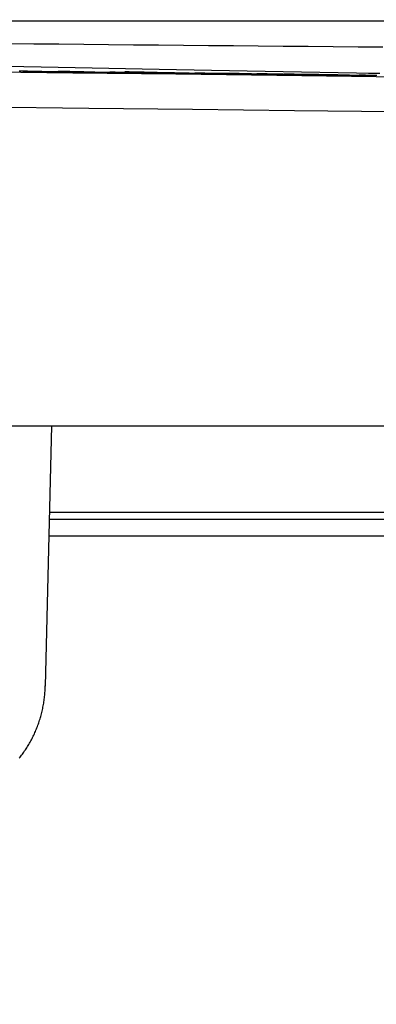
# Model space of a CAD drawing. Units: millimetres. Extents: x 82 to 778, y 68 to 1120.
# Drawn here: x 470 to 480, y 891 to 918 of the extents above; entities that cross this region are included whole.
import ezdxf

# ---------------------------------------------------------------- set-up
doc = ezdxf.new("R2010")
doc.units = ezdxf.units.MM
doc.header["$LTSCALE"] = 12
doc.layers.add('1', color=7, linetype='Continuous')
doc.styles.add('dims', font='swiss.ttf')
doc.dimstyles.get("Standard").update_dxf_attribs({"dimtxt": 10, "dimasz": 10, "dimexe": 6.666, "dimexo": 10, "dimgap": 5, "dimtad": 1, "dimdec": 4, "dimzin": 0, "dimdsep": 46, "dimtxsty": 'dims', "dimcen": 0.09, "dimadec": 0, "dimazin": 0, "dimtfac": 1, "dimtdec": 4, "dimtofl": 0, "dimtmove": 0, "dimatfit": 3, "dimfxl": 0, "dimtolj": 1, "dimtzin": 0, "dimarcsym": 0})

# ---------------------------------------------------------------- blocks, each defined once
blk = doc.blocks.new('*D4')
at = {"color": 0, "lineweight": -2}
for p, q in [((619.34, 856.652), (619.34, 894.677)), ((576.44, 846.652), (626.006, 846.652)), ((440.14, 839.991), (626.006, 839.991)), ((619.34, 829.991), (619.34, 819.991))]:
    blk.add_line(p, q, dxfattribs=at)
at = {"color": 0}
for points in [[(617.673, 856.652), (621.006, 856.652), (619.34, 846.652)], [(617.673, 829.991), (621.006, 829.991), (619.34, 839.991)]]:
    blk.add_solid(points, dxfattribs=at)
at = {"layer": 'Defpoints', "color": 0}
for p in [(566.44, 846.652), (619.34, 846.652), (430.14, 839.991)]:
    blk.add_point(p, dxfattribs=at)
at = {"color": 0, "insert": (609.201, 880.664), "char_height": 10, "attachment_point": 5, "rotation": 90, "style": 'dims'}
blk.add_mtext('\\A1;6.2', dxfattribs=at)
blk = doc.blocks.new('*D3')
at = {"color": 0, "lineweight": -2}
for p, q in [((313.191, 860.994), (313.191, 990.68)), ((547.089, 860.994), (547.089, 990.68)), ((323.191, 984.014), (537.089, 984.014))]:
    blk.add_line(p, q, dxfattribs=at)
at = {"color": 0}
for points in [[(323.191, 985.681), (323.191, 982.348), (313.191, 984.014)], [(537.089, 985.681), (537.089, 982.348), (547.089, 984.014)]]:
    blk.add_solid(points, dxfattribs=at)
at = {"layer": 'Defpoints', "color": 0}
for p in [(547.089, 984.014), (313.191, 850.994), (547.089, 850.994)]:
    blk.add_point(p, dxfattribs=at)
at = {"color": 0, "insert": (430.14, 994.153), "char_height": 10, "attachment_point": 5, "style": 'dims'}
blk.add_mtext('\\A1;233.9', dxfattribs=at)

msp = doc.modelspace()

# ---------------------------------------------------------------- linework, layer by layer
at = {"layer": '1', "color": 7, "linetype": 'Continuous'}
for p, q in [((471.86119, 916.78997), (471.86119, 916.78479)), ((473.65902, 916.77664), (473.65902, 916.77199)), ((477.52216, 916.7194), (477.52216, 916.71538)), ((478.48269, 916.69892), (478.48269, 916.69487)), ((478.7564, 916.69309), (478.7564, 916.68903)), ((346.5409, 907.17994), (495.73131, 907.17994)), ((471.21417, 907.17992), (471.04956, 900.12759)), ((471.16231, 904.84097), (481.98976, 904.84097)), ((471.1563, 904.65223), (486.00616, 904.65223)), ((471.1478, 904.19785), (487.08165, 904.19785))]:
    msp.add_line(p, q, dxfattribs=at)
for points in [[(469.8843, 918.16742), (470.69579, 918.16738), (471.50729, 918.16734), (472.31878, 918.1673), (473.13028, 918.16726), (473.94177, 918.16722), (474.75326, 918.16718), (475.56476, 918.16714), (476.37625, 918.16711), (477.18774, 918.16707), (477.99924, 918.16703), (478.81073, 918.167), (479.62222, 918.16696), (480.43371, 918.16693)], [(472.64601, 918.16732), (472.6467, 918.16733), (472.64739, 918.16734), (472.64808, 918.16735), (472.64877, 918.16736), (472.64947, 918.16737), (472.65016, 918.16738), (472.65085, 918.16739), (472.65154, 918.1674), (472.65224, 918.16741), (472.65293, 918.16742), (472.65362, 918.16743), (472.65431, 918.16744), (472.655, 918.16745), (472.6557, 918.16746), (472.65639, 918.16747), (472.65708, 918.16748), (472.65777, 918.16749), (472.65846, 918.1675), (472.65916, 918.16751), (472.65985, 918.16752), (472.66054, 918.16753), (472.66123, 918.16754), (472.66192, 918.16755), (472.66262, 918.16756), (472.66331, 918.16757), (472.664, 918.16758), (472.66469, 918.16759), (472.66538, 918.1676), (472.66607, 918.16762), (472.66677, 918.16763), (472.66746, 918.16764), (472.66815, 918.16765), (472.66884, 918.16766), (472.66953, 918.16767), (472.67022, 918.16768), (472.67092, 918.16769), (472.67161, 918.1677), (472.6723, 918.16771), (472.67299, 918.16772), (472.67368, 918.16773), (472.67437, 918.16774), (472.67507, 918.16775), (472.67576, 918.16776), (472.67645, 918.16777), (472.67714, 918.16778), (472.67783, 918.16779), (472.67852, 918.1678), (472.67921, 918.16781), (472.67991, 918.16782), (472.6806, 918.16783)], [(472.6806, 918.16783), (473.2514, 918.16779), (473.82221, 918.16776), (474.39302, 918.16773), (474.96383, 918.16769), (475.53463, 918.16766), (476.10544, 918.16763), (476.67625, 918.1676), (477.24706, 918.16757), (477.81786, 918.16754), (478.38867, 918.16751), (478.95948, 918.16747), (479.53029, 918.16744), (480.1011, 918.16742)], [(470.06284, 917.55114), (470.73947, 917.54485), (471.41613, 917.53856), (472.09283, 917.53227), (472.76956, 917.52599), (473.44633, 917.51971), (474.12313, 917.51343), (474.79997, 917.50715), (475.47684, 917.50088), (476.15374, 917.4946), (476.83068, 917.48833), (477.50764, 917.48206), (478.18465, 917.47579), (478.86168, 917.46952), (479.53874, 917.46325), (480.21584, 917.45698)], [(480.00486, 916.73824), (479.49811, 916.74759), (478.99599, 916.75689), (478.49785, 916.76615), (478.00287, 916.77539), (477.51023, 916.7846), (477.01968, 916.79379), (476.53168, 916.80295), (476.04679, 916.81207), (475.56546, 916.82114), (475.08779, 916.83017), (474.61373, 916.83916), (474.14363, 916.84809), (473.67936, 916.85693), (473.22301, 916.86564), (472.77223, 916.87426), (472.32055, 916.88292), (471.86421, 916.89169), (471.40233, 916.90059), (470.93485, 916.90962), (470.46235, 916.91878), (469.9859, 916.92803)], [(468.96167, 916.78821), (471.79853, 916.75697), (474.58884, 916.72546), (477.33248, 916.69362), (480.02922, 916.66142), (482.67871, 916.62882), (485.28045, 916.59577), (487.82934, 916.56228), (490.31275, 916.52847), (492.73007, 916.49431), (495.08126, 916.45974)], [(471.62845, 916.77732), (471.57289, 916.77813), (471.51787, 916.77894), (471.46341, 916.77977), (471.40953, 916.7806), (471.35625, 916.78145), (471.30401, 916.78229), (471.25362, 916.78313), (471.20504, 916.78396), (471.15826, 916.78478), (471.11381, 916.78559), (471.07162, 916.78638), (471.03194, 916.78715), (470.9943, 916.7879), (470.95832, 916.78863), (470.92375, 916.78935), (470.89036, 916.79005), (470.85798, 916.79074), (470.82651, 916.79143), (470.79582, 916.79211), (470.76584, 916.79277), (470.73652, 916.79344), (470.70781, 916.79409), (470.67944, 916.79474), (470.6511, 916.7954), (470.62274, 916.79605), (470.59439, 916.7967), (470.56603, 916.79735), (470.53768, 916.798), (470.50932, 916.79865), (470.48097, 916.79931), (470.45261, 916.79996), (470.42426, 916.80061), (470.39591, 916.80126), (470.36755, 916.80191), (470.3392, 916.80257)], [(470.34594, 916.80745), (470.35513, 916.80734), (470.36432, 916.80724), (470.37351, 916.80714)], [(470.37351, 916.80714), (470.4082, 916.80634), (470.44288, 916.80554), (470.47757, 916.80474), (470.51225, 916.80395), (470.54694, 916.80315), (470.58162, 916.80235), (470.61631, 916.80156), (470.65099, 916.80076), (470.68568, 916.79996), (470.72036, 916.79916), (470.75505, 916.79837), (470.78973, 916.79757), (470.82442, 916.79677), (470.85911, 916.79598), (470.89379, 916.79518), (470.92848, 916.79438), (470.96316, 916.79359), (470.99785, 916.79279), (471.03253, 916.79199), (471.06722, 916.7912), (471.1019, 916.7904), (471.13659, 916.7896), (471.17133, 916.78881), (471.20709, 916.788), (471.24446, 916.78717), (471.28372, 916.78632), (471.32529, 916.78545), (471.36974, 916.78454), (471.41779, 916.7836), (471.46963, 916.78262), (471.52642, 916.7816), (471.58837, 916.78056), (471.65533, 916.77951), (471.724, 916.7785), (471.79268, 916.77755), (471.85907, 916.77668), (471.92335, 916.77588), (471.98513, 916.77514), (472.04415, 916.77447), (472.09994, 916.77386), (472.15212, 916.77333), (472.19968, 916.7729), (472.24157, 916.77256), (472.27798, 916.77233), (472.30911, 916.77218), (472.33484, 916.77213), (472.35526, 916.77216), (472.37097, 916.77227), (472.38244, 916.77244), (472.39008, 916.77267)], [(471.4025, 916.79531), (471.41167, 916.79521), (471.42084, 916.7951), (471.43002, 916.79499), (471.43919, 916.79489), (471.44837, 916.79478), (471.45754, 916.79467), (471.46671, 916.79457), (471.47589, 916.79446), (471.48506, 916.79435), (471.49423, 916.79425), (471.50341, 916.79414), (471.51258, 916.79403), (471.52176, 916.79393), (471.53093, 916.79382), (471.5401, 916.79371), (471.54928, 916.79361), (471.55845, 916.7935), (471.56763, 916.79339), (471.5768, 916.79329), (471.58597, 916.79318), (471.59515, 916.79307), (471.60432, 916.79297), (471.61349, 916.79286), (471.62267, 916.79275), (471.63184, 916.79265), (471.64102, 916.79254), (471.65019, 916.79243), (471.65936, 916.79233), (471.66854, 916.79222), (471.67771, 916.79211), (471.68689, 916.79201), (471.69606, 916.7919), (471.70523, 916.79179), (471.71441, 916.79169), (471.72358, 916.79158), (471.73275, 916.79147), (471.74193, 916.79136), (471.7511, 916.79126), (471.76028, 916.79115), (471.76945, 916.79104), (471.77862, 916.79094), (471.7878, 916.79083), (471.79697, 916.79072), (471.80615, 916.79061), (471.81532, 916.79051), (471.82449, 916.7904), (471.83367, 916.79029), (471.84284, 916.79019), (471.85201, 916.79008), (471.86119, 916.78997)], [(472.39008, 916.77267), (472.37033, 916.77312), (472.35058, 916.77358), (472.33083, 916.77403), (472.31107, 916.77448), (472.29132, 916.77493), (472.27157, 916.77539), (472.25182, 916.77584), (472.23207, 916.77629), (472.21232, 916.77675), (472.19256, 916.7772), (472.17281, 916.77765), (472.15306, 916.7781), (472.13331, 916.77856), (472.11356, 916.77901), (472.09381, 916.77946), (472.07405, 916.77991), (472.0543, 916.78037), (472.03455, 916.78082), (472.0148, 916.78127), (471.99505, 916.78173), (471.9753, 916.78218), (471.95554, 916.78263), (471.93579, 916.78308), (471.91604, 916.78354), (471.89629, 916.78399), (471.87654, 916.78444), (471.85679, 916.78489), (471.83703, 916.78535), (471.81728, 916.7858), (471.79753, 916.78625), (471.77778, 916.78671), (471.75803, 916.78716), (471.73828, 916.78761), (471.71852, 916.78806), (471.69877, 916.78852), (471.67902, 916.78897), (471.65927, 916.78942), (471.63952, 916.78988), (471.61977, 916.79033), (471.60001, 916.79078), (471.58026, 916.79123), (471.56051, 916.79169), (471.54076, 916.79214), (471.52101, 916.79259), (471.50125, 916.79305), (471.4815, 916.7935), (471.46175, 916.79395), (471.442, 916.79441), (471.42225, 916.79486), (471.4025, 916.79531)], [(472.42014, 916.76816), (472.40945, 916.76824), (472.39854, 916.76832), (472.3874, 916.7684), (472.37604, 916.76849), (472.36444, 916.76858), (472.3526, 916.76868), (472.34052, 916.76878), (472.3282, 916.76888), (472.31562, 916.769), (472.3028, 916.76911), (472.28972, 916.76923), (472.27639, 916.76936), (472.26279, 916.76949), (472.24892, 916.76962), (472.23479, 916.76976), (472.22038, 916.76991), (472.20567, 916.77006), (472.1907, 916.77022), (472.17549, 916.77038), (472.16009, 916.77054), (472.14451, 916.77071), (472.12876, 916.77089), (472.11283, 916.77107), (472.09673, 916.77125), (472.08047, 916.77143), (472.06404, 916.77162), (472.04744, 916.77182), (472.03068, 916.77202), (472.01375, 916.77222), (471.99664, 916.77243), (471.97937, 916.77264), (471.96192, 916.77285), (471.94429, 916.77307), (471.92648, 916.77329), (471.90849, 916.77352), (471.89031, 916.77376), (471.87199, 916.77399), (471.8536, 916.77423), (471.83515, 916.77447), (471.81664, 916.77472), (471.79807, 916.77497), (471.77945, 916.77522), (471.76077, 916.77547), (471.74203, 916.77573), (471.72324, 916.77599), (471.70439, 916.77625), (471.68549, 916.77651), (471.66653, 916.77678), (471.64751, 916.77705), (471.62845, 916.77732)], [(471.86119, 916.78997), (471.88881, 916.78934), (471.91643, 916.78871), (471.94406, 916.78807), (471.97168, 916.78744), (471.9993, 916.78681), (472.02693, 916.78617), (472.05455, 916.78554), (472.08217, 916.78491), (472.1098, 916.78428), (472.13742, 916.78364), (472.16504, 916.78301), (472.19267, 916.78238), (472.22029, 916.78175), (472.24791, 916.78111), (472.27553, 916.78048), (472.30316, 916.77985), (472.33078, 916.77921), (472.3584, 916.77858), (472.38603, 916.77795), (472.41365, 916.77732), (472.44127, 916.77668), (472.4689, 916.77605), (472.49652, 916.77542), (472.52414, 916.77479), (472.55177, 916.77415), (472.57939, 916.77352), (472.60701, 916.77289), (472.63463, 916.77226), (472.66226, 916.77162), (472.68988, 916.77099), (472.7175, 916.77036), (472.74513, 916.76973), (472.77275, 916.7691), (472.80037, 916.76846), (472.828, 916.76783), (472.85562, 916.7672), (472.88324, 916.76657), (472.91087, 916.76593), (472.93849, 916.7653), (472.96611, 916.76467), (472.99374, 916.76404), (473.02136, 916.7634), (473.04898, 916.76277), (473.0766, 916.76214), (473.10423, 916.76151), (473.13185, 916.76088), (473.15947, 916.76024), (473.1871, 916.75961), (473.21472, 916.75898), (473.24234, 916.75835)], [(472.60798, 916.76768), (472.6059, 916.76766), (472.60376, 916.76765), (472.60155, 916.76763), (472.59928, 916.76762), (472.59694, 916.7676), (472.59453, 916.76759), (472.59206, 916.76758), (472.58952, 916.76757), (472.58692, 916.76756), (472.58424, 916.76755), (472.5815, 916.76754), (472.57869, 916.76754), (472.57581, 916.76753), (472.57286, 916.76753), (472.56984, 916.76753), (472.56675, 916.76752), (472.56359, 916.76752), (472.56036, 916.76752), (472.55707, 916.76753), (472.5537, 916.76753), (472.55026, 916.76753), (472.54675, 916.76754), (472.54317, 916.76754), (472.53952, 916.76755), (472.53579, 916.76756), (472.532, 916.76757), (472.52813, 916.76758), (472.5242, 916.76759), (472.52019, 916.76761), (472.51612, 916.76762), (472.51198, 916.76764), (472.50777, 916.76765), (472.50349, 916.76767), (472.49914, 916.76769), (472.49472, 916.76771), (472.49023, 916.76773), (472.48568, 916.76776), (472.48105, 916.76778), (472.47636, 916.76781), (472.47159, 916.76783), (472.46676, 916.76786), (472.46186, 916.76789), (472.45689, 916.76792), (472.45184, 916.76795), (472.44673, 916.76798), (472.44155, 916.76802), (472.4363, 916.76805), (472.43098, 916.76809), (472.4256, 916.76812), (472.42014, 916.76816)], [(472.78365, 916.76365), (472.78014, 916.76374), (472.77662, 916.76382), (472.77311, 916.7639), (472.7696, 916.76398), (472.76608, 916.76406), (472.76257, 916.76414), (472.75906, 916.76422), (472.75554, 916.7643), (472.75203, 916.76438), (472.74852, 916.76446), (472.745, 916.76454), (472.74149, 916.76462), (472.73798, 916.7647), (472.73446, 916.76478), (472.73095, 916.76486), (472.72744, 916.76494), (472.72392, 916.76502), (472.72041, 916.7651), (472.7169, 916.76518), (472.71338, 916.76526), (472.70987, 916.76534), (472.70636, 916.76543), (472.70284, 916.76551), (472.69933, 916.76559), (472.69582, 916.76567), (472.6923, 916.76575), (472.68879, 916.76583), (472.68528, 916.76591), (472.68176, 916.76599), (472.67825, 916.76607), (472.67474, 916.76615), (472.67122, 916.76623), (472.66771, 916.76631), (472.6642, 916.76639), (472.66068, 916.76647), (472.65717, 916.76655), (472.65365, 916.76663), (472.65014, 916.76671), (472.64663, 916.76679), (472.64311, 916.76687), (472.6396, 916.76695), (472.63609, 916.76704), (472.63257, 916.76712), (472.62906, 916.7672), (472.62555, 916.76728), (472.62203, 916.76736), (472.61852, 916.76744), (472.61501, 916.76752), (472.61149, 916.7676), (472.60798, 916.76768)], [(473.24234, 916.75835), (473.23317, 916.75845), (473.224, 916.75856), (473.21482, 916.75867), (473.20565, 916.75877), (473.19647, 916.75888), (473.1873, 916.75899), (473.17813, 916.75909), (473.16895, 916.7592), (473.15978, 916.75931), (473.1506, 916.75941), (473.14143, 916.75952), (473.13226, 916.75962), (473.12308, 916.75973), (473.11391, 916.75984), (473.10474, 916.75994), (473.09556, 916.76005), (473.08639, 916.76016), (473.07721, 916.76026), (473.06804, 916.76037), (473.05887, 916.76048), (473.04969, 916.76058), (473.04052, 916.76069), (473.03134, 916.76079), (473.02217, 916.7609), (473.013, 916.76101), (473.00382, 916.76111), (472.99465, 916.76122), (472.98548, 916.76132), (472.9763, 916.76143), (472.96713, 916.76154), (472.95795, 916.76164), (472.94878, 916.76175), (472.93961, 916.76185), (472.93043, 916.76196), (472.92126, 916.76207), (472.91208, 916.76217), (472.90291, 916.76228), (472.89374, 916.76238), (472.88456, 916.76249), (472.87539, 916.7626), (472.86622, 916.7627), (472.85704, 916.76281), (472.84787, 916.76291), (472.83869, 916.76302), (472.82952, 916.76313), (472.82035, 916.76323), (472.81117, 916.76334), (472.802, 916.76344), (472.79282, 916.76355), (472.78365, 916.76365)], [(475.85729, 916.72773), (475.75732, 916.72892), (475.65736, 916.73012), (475.5574, 916.73131), (475.45744, 916.73249), (475.35748, 916.73368), (475.25752, 916.73486), (475.15756, 916.73604), (475.0576, 916.73722), (474.95764, 916.7384), (474.85743, 916.73958), (474.7541, 916.74083), (474.6464, 916.74218), (474.53373, 916.74364), (474.41577, 916.74523), (474.2959, 916.7469), (474.17499, 916.74865), (474.05307, 916.75047), (473.9327, 916.75233), (473.81551, 916.7542), (473.70146, 916.75608), (473.59185, 916.75795), (473.48883, 916.75978), (473.39206, 916.76155), (473.30147, 916.76328), (473.21822, 916.76494), (473.14173, 916.76651), (473.07126, 916.76803), (473.00635, 916.76948), (472.94817, 916.77086), (472.89852, 916.77213), (472.85819, 916.77327), (472.82792, 916.77429), (472.80871, 916.77516), (472.80126, 916.77586), (472.80541, 916.77638), (472.82096, 916.77674), (472.84747, 916.77692), (472.88453, 916.77693), (472.9326, 916.77676), (472.99213, 916.77639), (473.06181, 916.77584), (473.1405, 916.77512), (473.22771, 916.77423), (473.32231, 916.77319), (473.42207, 916.77204), (473.527, 916.77077), (473.6374, 916.76938), (473.75136, 916.76789), (473.86778, 916.76633), (473.98638, 916.7647)], [(473.20562, 916.7821), (473.21469, 916.78199), (473.22376, 916.78188), (473.23283, 916.78177), (473.2419, 916.78167), (473.25096, 916.78156), (473.26003, 916.78145), (473.2691, 916.78134), (473.27817, 916.78123), (473.28724, 916.78112), (473.2963, 916.78101), (473.30537, 916.7809), (473.31444, 916.78079), (473.32351, 916.78069), (473.33258, 916.78058), (473.34164, 916.78047), (473.35071, 916.78036), (473.35978, 916.78025), (473.36885, 916.78014), (473.37791, 916.78003), (473.38698, 916.77992), (473.39605, 916.77981), (473.40512, 916.7797), (473.41419, 916.7796), (473.42325, 916.77949), (473.43232, 916.77938), (473.44139, 916.77927), (473.45046, 916.77916), (473.45953, 916.77905), (473.46859, 916.77894), (473.47766, 916.77883), (473.48673, 916.77872), (473.4958, 916.77861), (473.50487, 916.7785), (473.51393, 916.77839), (473.523, 916.77828), (473.53207, 916.77817), (473.54114, 916.77807), (473.55021, 916.77796), (473.55927, 916.77785), (473.56834, 916.77774), (473.57741, 916.77763), (473.58648, 916.77752), (473.59555, 916.77741), (473.60461, 916.7773), (473.61368, 916.77719), (473.62275, 916.77708), (473.63182, 916.77697), (473.64089, 916.77686), (473.64995, 916.77675), (473.65902, 916.77664)], [(473.98638, 916.7647), (473.97076, 916.76504), (473.95515, 916.76539), (473.93953, 916.76574), (473.92392, 916.76609), (473.9083, 916.76643), (473.89269, 916.76678), (473.87707, 916.76713), (473.86146, 916.76748), (473.84584, 916.76783), (473.83023, 916.76818), (473.81461, 916.76852), (473.799, 916.76887), (473.78338, 916.76922), (473.76777, 916.76957), (473.75215, 916.76992), (473.73654, 916.77026), (473.72092, 916.77061), (473.70531, 916.77096), (473.68969, 916.77131), (473.67408, 916.77166), (473.65846, 916.772), (473.64285, 916.77235), (473.62723, 916.7727), (473.61162, 916.77305), (473.596, 916.7734), (473.58038, 916.77374), (473.56477, 916.77409), (473.54915, 916.77444), (473.53354, 916.77479), (473.51792, 916.77514), (473.50231, 916.77548), (473.48669, 916.77583), (473.47108, 916.77618), (473.45546, 916.77653), (473.43985, 916.77688), (473.42423, 916.77723), (473.40862, 916.77757), (473.393, 916.77792), (473.37739, 916.77827), (473.36177, 916.77862), (473.34616, 916.77897), (473.33054, 916.77931), (473.31493, 916.77966), (473.29931, 916.78001), (473.2837, 916.78036), (473.26808, 916.78071), (473.25247, 916.78106), (473.23685, 916.7814), (473.22124, 916.78175), (473.20562, 916.7821)], [(473.33897, 916.7683), (473.33959, 916.76813), (473.34147, 916.76794), (473.34458, 916.76774), (473.3489, 916.76752), (473.3544, 916.76729), (473.36107, 916.76703), (473.36883, 916.76676), (473.3776, 916.76648), (473.38733, 916.76619), (473.39797, 916.76588), (473.40949, 916.76557), (473.42184, 916.76524), (473.43499, 916.7649), (473.44891, 916.76456), (473.46357, 916.7642), (473.47894, 916.76384), (473.49499, 916.76346), (473.51168, 916.76308), (473.52893, 916.76269), (473.54669, 916.7623), (473.56496, 916.7619), (473.58377, 916.76149), (473.60315, 916.76108), (473.62312, 916.76066), (473.64374, 916.76024), (473.66503, 916.75981), (473.68703, 916.75937), (473.70979, 916.75892), (473.73335, 916.75846), (473.75779, 916.758), (473.78302, 916.75752), (473.80892, 916.75705), (473.83549, 916.75656), (473.86277, 916.75607), (473.89077, 916.75558), (473.91953, 916.75508), (473.94908, 916.75458), (473.97945, 916.75407), (474.01037, 916.75356), (474.04162, 916.75305), (474.07316, 916.75255), (474.10495, 916.75205), (474.13701, 916.75155), (474.16936, 916.75105), (474.20203, 916.75055), (474.23502, 916.75006), (474.268, 916.74958), (474.30075, 916.74911), (474.33328, 916.74865), (474.36558, 916.74821)], [(474.24132, 916.75901), (474.21523, 916.75939), (474.18929, 916.75976), (474.16348, 916.76013), (474.13781, 916.76049), (474.11229, 916.76085), (474.08691, 916.7612), (474.06169, 916.76155), (474.03661, 916.76189), (474.01169, 916.76223), (473.98692, 916.76256), (473.96231, 916.76289), (473.93786, 916.76321), (473.91358, 916.76353), (473.88947, 916.76384), (473.86553, 916.76414), (473.84183, 916.76444), (473.81853, 916.76473), (473.79561, 916.76501), (473.7731, 916.76528), (473.75096, 916.76555), (473.72918, 916.7658), (473.70774, 916.76605), (473.68664, 916.7663), (473.6659, 916.76653), (473.64553, 916.76676), (473.62555, 916.76697), (473.60598, 916.76718), (473.58683, 916.76738), (473.56812, 916.76757), (473.54986, 916.76775), (473.53218, 916.76792), (473.51518, 916.76808), (473.49889, 916.76822), (473.48331, 916.76835), (473.46846, 916.76847), (473.45434, 916.76857), (473.44096, 916.76867), (473.42834, 916.76874), (473.41649, 916.76881), (473.40542, 916.76886), (473.39519, 916.76889), (473.38587, 916.76891), (473.37743, 916.76892), (473.36986, 916.76891), (473.36314, 916.76889), (473.35726, 916.76885), (473.35219, 916.7688), (473.34793, 916.76874), (473.34448, 916.76867), (473.34185, 916.76858)], [(473.65902, 916.77664), (473.70299, 916.77566), (473.74695, 916.77468), (473.79092, 916.7737), (473.83488, 916.77273), (473.87885, 916.77175), (473.92281, 916.77077), (473.96678, 916.76979), (474.01074, 916.76881), (474.05471, 916.76783), (474.09867, 916.76685), (474.14264, 916.76587), (474.1866, 916.76489), (474.23057, 916.76392), (474.27454, 916.76294), (474.3185, 916.76196), (474.36247, 916.76098), (474.40643, 916.76), (474.4504, 916.75902), (474.49436, 916.75804), (474.53833, 916.75707), (474.58229, 916.75609), (474.62626, 916.75511), (474.67022, 916.75413), (474.71419, 916.75315), (474.75815, 916.75217), (474.80212, 916.7512), (474.84608, 916.75022), (474.89005, 916.74924), (474.93401, 916.74826), (474.97798, 916.74728), (475.02194, 916.74631), (475.06591, 916.74533), (475.10988, 916.74435), (475.15384, 916.74337), (475.19781, 916.74239), (475.24177, 916.74142), (475.28574, 916.74044), (475.3297, 916.73946), (475.37367, 916.73848), (475.41763, 916.73751), (475.4616, 916.73653), (475.50556, 916.73555), (475.54953, 916.73457), (475.59349, 916.7336), (475.63746, 916.73262), (475.68142, 916.73164), (475.72539, 916.73066), (475.76935, 916.72969), (475.81332, 916.72871), (475.85729, 916.72773)], [(475.15839, 916.73859), (475.14005, 916.739), (475.12171, 916.73941), (475.10337, 916.73982), (475.08502, 916.74023), (475.06668, 916.74063), (475.04834, 916.74104), (475.03, 916.74145), (475.01166, 916.74186), (474.99332, 916.74227), (474.97498, 916.74268), (474.95663, 916.74308), (474.93829, 916.74349), (474.91995, 916.7439), (474.90161, 916.74431), (474.88327, 916.74472), (474.86493, 916.74513), (474.84658, 916.74553), (474.82824, 916.74594), (474.8099, 916.74635), (474.79156, 916.74676), (474.77322, 916.74717), (474.75488, 916.74758), (474.73654, 916.74798), (474.71819, 916.74839), (474.69985, 916.7488), (474.68151, 916.74921), (474.66317, 916.74962), (474.64483, 916.75003), (474.62649, 916.75044), (474.60815, 916.75084), (474.5898, 916.75125), (474.57146, 916.75166), (474.55312, 916.75207), (474.53478, 916.75248), (474.51644, 916.75289), (474.4981, 916.75329), (474.47976, 916.7537), (474.46141, 916.75411), (474.44307, 916.75452), (474.42473, 916.75493), (474.40639, 916.75534), (474.38805, 916.75575), (474.36971, 916.75615), (474.35136, 916.75656), (474.33302, 916.75697), (474.31468, 916.75738), (474.29634, 916.75779), (474.278, 916.7582), (474.25966, 916.75861), (474.24132, 916.75901)], [(474.36558, 916.74821), (474.37534, 916.74808), (474.385, 916.74795), (474.39457, 916.74782), (474.40408, 916.74769), (474.41351, 916.74757), (474.42289, 916.74745), (474.43222, 916.74733), (474.44151, 916.74721), (474.45074, 916.74709), (474.45994, 916.74697), (474.4691, 916.74685), (474.47823, 916.74674), (474.48732, 916.74662), (474.49639, 916.74651), (474.50542, 916.74639), (474.51443, 916.74628), (474.52342, 916.74617), (474.53237, 916.74606), (474.5413, 916.74595), (474.55021, 916.74584), (474.55909, 916.74573), (474.56795, 916.74562), (474.57679, 916.74551), (474.5856, 916.7454), (474.59439, 916.7453), (474.60316, 916.74519), (474.61191, 916.74508), (474.62064, 916.74498), (474.62936, 916.74487), (474.63806, 916.74477), (474.64674, 916.74466), (474.6554, 916.74456), (474.66405, 916.74445), (474.67268, 916.74435), (474.6813, 916.74425), (474.6899, 916.74414), (474.69849, 916.74404), (474.70707, 916.74394), (474.71563, 916.74384), (474.72418, 916.74373), (474.73272, 916.74363), (474.74125, 916.74353), (474.74976, 916.74343), (474.75826, 916.74333), (474.76675, 916.74323), (474.77523, 916.74313), (474.7837, 916.74303), (474.79216, 916.74293), (474.80061, 916.74283), (474.80905, 916.74273)], [(474.80905, 916.74273), (474.81604, 916.74264), (474.82302, 916.74256), (474.83001, 916.74248), (474.837, 916.7424), (474.84399, 916.74231), (474.85097, 916.74223), (474.85796, 916.74215), (474.86495, 916.74207), (474.87193, 916.74198), (474.87892, 916.7419), (474.88591, 916.74182), (474.89289, 916.74174), (474.89988, 916.74165), (474.90687, 916.74157), (474.91385, 916.74149), (474.92084, 916.74141), (474.92783, 916.74132), (474.93481, 916.74124), (474.9418, 916.74116), (474.94879, 916.74108), (474.95577, 916.74099), (474.96276, 916.74091), (474.96975, 916.74083), (474.97673, 916.74075), (474.98372, 916.74066), (474.99071, 916.74058), (474.99769, 916.7405), (475.00468, 916.74041), (475.01167, 916.74033), (475.01865, 916.74025), (475.02564, 916.74017), (475.03263, 916.74008), (475.03961, 916.74), (475.0466, 916.73992), (475.05359, 916.73984), (475.06058, 916.73975), (475.06756, 916.73967), (475.07455, 916.73959), (475.08154, 916.7395), (475.08852, 916.73942), (475.09551, 916.73934), (475.1025, 916.73926), (475.10948, 916.73917), (475.11647, 916.73909), (475.12346, 916.73901), (475.13044, 916.73892), (475.13743, 916.73884), (475.14442, 916.73876), (475.1514, 916.73868), (475.15839, 916.73859)], [(476.44068, 916.72688), (476.37238, 916.72788), (476.30406, 916.72889), (476.23572, 916.72991), (476.16737, 916.73092), (476.099, 916.73195), (476.03061, 916.73297), (475.96219, 916.73401), (475.89374, 916.73505), (475.82525, 916.7361), (475.75709, 916.73716), (475.68965, 916.73823), (475.6232, 916.7393), (475.55806, 916.74038), (475.49521, 916.74145), (475.43559, 916.7425), (475.37938, 916.74352), (475.32678, 916.74451), (475.279, 916.74545), (475.23667, 916.74633), (475.19942, 916.74716), (475.16746, 916.74791), (475.14218, 916.74858), (475.12409, 916.74916), (475.11358, 916.74962), (475.11102, 916.74998), (475.11613, 916.75021), (475.12834, 916.75033), (475.14684, 916.75036), (475.17075, 916.75029), (475.19992, 916.75013), (475.23434, 916.74988), (475.27345, 916.74954), (475.31651, 916.74913), (475.36323, 916.74865), (475.41333, 916.74811), (475.4661, 916.7475), (475.52083, 916.74686), (475.57733, 916.74617), (475.63553, 916.74545), (475.69541, 916.74469), (475.75695, 916.74389), (475.82009, 916.74305), (475.88418, 916.74219), (475.94894, 916.7413), (476.01434, 916.74039), (476.08034, 916.73946), (476.14691, 916.73851), (476.21404, 916.73754), (476.28168, 916.73655), (476.34983, 916.73555)], [(476.64379, 916.72916), (476.60626, 916.72972), (476.56878, 916.73028), (476.53136, 916.73084), (476.49399, 916.73139), (476.45667, 916.73194), (476.41942, 916.73249), (476.38224, 916.73303), (476.34513, 916.73357), (476.30809, 916.73411), (476.27114, 916.73464), (476.23428, 916.73517), (476.19751, 916.7357), (476.16085, 916.73622), (476.12436, 916.73673), (476.08818, 916.73723), (476.05236, 916.73772), (476.01693, 916.73821), (475.98193, 916.73868), (475.9474, 916.73913), (475.9134, 916.73957), (475.88023, 916.74), (475.84815, 916.7404), (475.81726, 916.74077), (475.78758, 916.74111), (475.75929, 916.74143), (475.73292, 916.74171), (475.70915, 916.74194), (475.6884, 916.74211), (475.67135, 916.74221), (475.65871, 916.74225), (475.65117, 916.74219), (475.65013, 916.74204), (475.65642, 916.74178), (475.66982, 916.74141), (475.68935, 916.74097), (475.71435, 916.74047), (475.74404, 916.73991), (475.77726, 916.73933), (475.81251, 916.73874), (475.84894, 916.73815), (475.88627, 916.73756), (475.92379, 916.73697), (475.9613, 916.7364), (475.99879, 916.73583), (476.03628, 916.73526), (476.07377, 916.7347), (476.11125, 916.73414), (476.14873, 916.73358), (476.1862, 916.73303), (476.22368, 916.73248)], [(475.92313, 916.73121), (475.95709, 916.7307), (475.99101, 916.73019), (476.02488, 916.72968), (476.05871, 916.72918), (476.09249, 916.72868), (476.12622, 916.72818), (476.1599, 916.72768), (476.19354, 916.72719), (476.22712, 916.7267), (476.26065, 916.72621), (476.29413, 916.72573), (476.32756, 916.72525), (476.36094, 916.72477), (476.39426, 916.72429), (476.42753, 916.72382), (476.46075, 916.72335), (476.4939, 916.72288), (476.52698, 916.72242), (476.55998, 916.72196), (476.59277, 916.72151), (476.62526, 916.72106), (476.65737, 916.72063), (476.68906, 916.7202), (476.7203, 916.71979), (476.75103, 916.71939), (476.78119, 916.719), (476.81068, 916.71863), (476.8394, 916.71828), (476.86728, 916.71795), (476.89396, 916.71765), (476.91919, 916.71737), (476.94289, 916.71712), (476.96494, 916.71691), (476.98506, 916.71673), (477.00288, 916.71659), (477.01839, 916.71649), (477.03158, 916.71643), (477.04222, 916.71642), (477.04954, 916.71646), (477.05277, 916.71656), (477.05106, 916.71674), (477.0438, 916.717), (477.03075, 916.71734), (477.01259, 916.71775), (476.991, 916.71819), (476.96662, 916.71867), (476.93924, 916.71917), (476.90933, 916.7197), (476.87774, 916.72024), (476.84456, 916.72078)], [(476.2441, 916.72421), (476.23768, 916.72435), (476.23126, 916.72449), (476.22484, 916.72463), (476.21842, 916.72477), (476.212, 916.72491), (476.20558, 916.72505), (476.19916, 916.72519), (476.19274, 916.72533), (476.18632, 916.72547), (476.1799, 916.72561), (476.17348, 916.72575), (476.16706, 916.72589), (476.16064, 916.72603), (476.15423, 916.72617), (476.14781, 916.72631), (476.14139, 916.72645), (476.13497, 916.72659), (476.12855, 916.72673), (476.12213, 916.72687), (476.11571, 916.72701), (476.10929, 916.72715), (476.10287, 916.72729), (476.09645, 916.72743), (476.09003, 916.72757), (476.08361, 916.72771), (476.07719, 916.72785), (476.07077, 916.72799), (476.06435, 916.72813), (476.05794, 916.72827), (476.05152, 916.72841), (476.0451, 916.72855), (476.03868, 916.72869), (476.03226, 916.72883), (476.02584, 916.72897), (476.01942, 916.72911), (476.013, 916.72925), (476.00658, 916.72939), (476.00016, 916.72953), (475.99374, 916.72967), (475.98732, 916.72981), (475.9809, 916.72995), (475.97448, 916.73009), (475.96806, 916.73023), (475.96165, 916.73037), (475.95523, 916.73051), (475.94881, 916.73065), (475.94239, 916.73079), (475.93597, 916.73093), (475.92955, 916.73107), (475.92313, 916.73121)], [(476.22368, 916.73248), (476.28534, 916.73156), (476.34701, 916.73065), (476.40867, 916.72974), (476.47034, 916.72882), (476.53197, 916.7279), (476.59355, 916.72698), (476.6551, 916.72605), (476.71659, 916.72511), (476.77804, 916.72416), (476.83942, 916.72321), (476.90073, 916.72224), (476.96197, 916.72127), (477.02313, 916.72028), (477.08383, 916.71928), (477.1431, 916.71829), (477.2007, 916.71731), (477.25643, 916.71634), (477.30981, 916.71538), (477.35947, 916.71446), (477.40511, 916.71358), (477.44654, 916.71274), (477.48295, 916.71196), (477.51483, 916.71124), (477.54219, 916.71058), (477.56442, 916.70998), (477.58075, 916.70947), (477.59109, 916.70904), (477.59535, 916.7087), (477.59351, 916.70845), (477.58593, 916.70829), (477.57305, 916.70821), (477.55532, 916.70821), (477.53344, 916.70828), (477.50763, 916.70842), (477.47793, 916.70863), (477.44441, 916.7089), (477.40721, 916.70923), (477.36712, 916.70963), (477.32442, 916.71007), (477.27931, 916.71056), (477.23193, 916.71109), (477.18244, 916.71166), (477.13106, 916.71227), (477.07851, 916.71291), (477.02508, 916.71357), (476.97067, 916.71425), (476.91523, 916.71495), (476.85865, 916.71568), (476.80083, 916.71644), (476.74163, 916.71723)], [(476.74163, 916.71723), (476.73195, 916.71736), (476.72226, 916.71749), (476.71254, 916.71762), (476.70281, 916.71776), (476.69306, 916.71789), (476.68329, 916.71802), (476.6735, 916.71816), (476.6637, 916.71829), (476.65388, 916.71843), (476.64405, 916.71856), (476.63421, 916.7187), (476.62435, 916.71884), (476.61448, 916.71897), (476.6046, 916.71911), (476.5947, 916.71925), (476.5848, 916.71938), (476.57488, 916.71952), (476.56496, 916.71966), (476.55502, 916.7198), (476.54508, 916.71994), (476.53513, 916.72008), (476.52517, 916.72022), (476.5152, 916.72036), (476.50523, 916.7205), (476.49525, 916.72064), (476.48527, 916.72078), (476.47527, 916.72092), (476.46528, 916.72106), (476.45527, 916.7212), (476.44526, 916.72134), (476.43525, 916.72148), (476.42523, 916.72163), (476.4152, 916.72177), (476.40517, 916.72191), (476.39514, 916.72205), (476.3851, 916.72219), (476.37505, 916.72234), (476.365, 916.72248), (476.35494, 916.72262), (476.34489, 916.72277), (476.33482, 916.72291), (476.32476, 916.72305), (476.31469, 916.7232), (476.30461, 916.72334), (476.29453, 916.72349), (476.28445, 916.72363), (476.27437, 916.72377), (476.26428, 916.72392), (476.25419, 916.72406), (476.2441, 916.72421)], [(476.34983, 916.73555), (476.35571, 916.73542), (476.36159, 916.73529), (476.36747, 916.73516), (476.37335, 916.73504), (476.37923, 916.73491), (476.38511, 916.73478), (476.39098, 916.73465), (476.39686, 916.73452), (476.40274, 916.7344), (476.40862, 916.73427), (476.4145, 916.73414), (476.42038, 916.73401), (476.42626, 916.73389), (476.43214, 916.73376), (476.43802, 916.73363), (476.4439, 916.7335), (476.44978, 916.73337), (476.45566, 916.73325), (476.46154, 916.73312), (476.46741, 916.73299), (476.47329, 916.73286), (476.47917, 916.73274), (476.48505, 916.73261), (476.49093, 916.73248), (476.49681, 916.73235), (476.50269, 916.73222), (476.50857, 916.7321), (476.51445, 916.73197), (476.52033, 916.73184), (476.52621, 916.73171), (476.53209, 916.73158), (476.53797, 916.73146), (476.54385, 916.73133), (476.54972, 916.7312), (476.5556, 916.73107), (476.56148, 916.73095), (476.56736, 916.73082), (476.57324, 916.73069), (476.57912, 916.73056), (476.585, 916.73043), (476.59088, 916.73031), (476.59676, 916.73018), (476.60264, 916.73005), (476.60852, 916.72992), (476.6144, 916.7298), (476.62028, 916.72967), (476.62616, 916.72954), (476.63203, 916.72941), (476.63791, 916.72928), (476.64379, 916.72916)], [(476.84456, 916.72078), (476.83656, 916.72091), (476.82855, 916.72103), (476.82053, 916.72116), (476.8125, 916.72128), (476.80446, 916.72141), (476.79641, 916.72153), (476.78836, 916.72166), (476.7803, 916.72178), (476.77224, 916.72191), (476.76417, 916.72203), (476.7561, 916.72216), (476.74802, 916.72228), (476.73994, 916.7224), (476.73185, 916.72253), (476.72377, 916.72265), (476.71568, 916.72277), (476.70758, 916.72289), (476.69949, 916.72302), (476.69139, 916.72314), (476.6833, 916.72326), (476.6752, 916.72338), (476.6671, 916.72351), (476.659, 916.72363), (476.65091, 916.72375), (476.64281, 916.72387), (476.63472, 916.72399), (476.62663, 916.72411), (476.61854, 916.72423), (476.61044, 916.72436), (476.60235, 916.72448), (476.59426, 916.7246), (476.58617, 916.72472), (476.57808, 916.72484), (476.56999, 916.72496), (476.56191, 916.72508), (476.55382, 916.7252), (476.54573, 916.72532), (476.53765, 916.72544), (476.52956, 916.72556), (476.52148, 916.72568), (476.5134, 916.7258), (476.50531, 916.72592), (476.49723, 916.72604), (476.48915, 916.72616), (476.48107, 916.72628), (476.47299, 916.7264), (476.46492, 916.72652), (476.45684, 916.72664), (476.44876, 916.72676), (476.44068, 916.72688)], [(476.78843, 916.73104), (476.85217, 916.73026), (476.91591, 916.72947), (476.97965, 916.72869), (477.04339, 916.72791), (477.10714, 916.72712), (477.17088, 916.72633), (477.23462, 916.72554), (477.29836, 916.72476), (477.3621, 916.72397), (477.42584, 916.72318), (477.48958, 916.72238), (477.55332, 916.72159), (477.61768, 916.72078), (477.68314, 916.71995), (477.74972, 916.71909), (477.81748, 916.7182), (477.88652, 916.71728), (477.95693, 916.71633), (478.02883, 916.71534), (478.10235, 916.71431), (478.17701, 916.71325), (478.25235, 916.71216), (478.3284, 916.71104), (478.40519, 916.70989), (478.48276, 916.70871), (478.56109, 916.7075), (478.63894, 916.70627), (478.71582, 916.70504), (478.79171, 916.70381), (478.86659, 916.70257), (478.94043, 916.70132), (479.01303, 916.70008), (479.08303, 916.69885), (479.15024, 916.69765), (479.21479, 916.69647), (479.27678, 916.69532), (479.33622, 916.69419), (479.39253, 916.6931), (479.44576, 916.69204), (479.49618, 916.69102), (479.544, 916.69003), (479.58943, 916.68908), (479.63242, 916.68815), (479.67277, 916.68725), (479.70994, 916.6864), (479.74354, 916.6856), (479.77339, 916.68484), (479.79934, 916.68415), (479.8212, 916.68351), (479.83874, 916.68293)], [(479.14616, 916.68071), (479.099, 916.68172), (479.05185, 916.68272), (479.0047, 916.68373), (478.95754, 916.68474), (478.91039, 916.68574), (478.86323, 916.68675), (478.81608, 916.68775), (478.76892, 916.68876), (478.72177, 916.68976), (478.67461, 916.69077), (478.62746, 916.69177), (478.5803, 916.69278), (478.53315, 916.69379), (478.486, 916.69479), (478.43884, 916.6958), (478.39169, 916.6968), (478.34453, 916.69781), (478.29738, 916.69882), (478.25022, 916.69982), (478.20307, 916.70083), (478.15591, 916.70184), (478.10876, 916.70284), (478.06161, 916.70385), (478.01445, 916.70485), (477.9673, 916.70586), (477.92014, 916.70687), (477.87299, 916.70787), (477.82583, 916.70888), (477.77868, 916.70989), (477.73152, 916.71089), (477.68437, 916.7119), (477.63721, 916.71291), (477.59006, 916.71391), (477.54291, 916.71492), (477.49575, 916.71593), (477.4486, 916.71694), (477.40144, 916.71794), (477.35429, 916.71895), (477.30713, 916.71996), (477.25998, 916.72096), (477.21282, 916.72197), (477.16567, 916.72298), (477.11851, 916.72399), (477.07136, 916.72499), (477.02421, 916.726), (476.97705, 916.72701), (476.9299, 916.72802), (476.88274, 916.72902), (476.83559, 916.73003), (476.78843, 916.73104)], [(477.52216, 916.7194), (477.54137, 916.71899), (477.56058, 916.71858), (477.57979, 916.71817), (477.59901, 916.71776), (477.61822, 916.71735), (477.63743, 916.71694), (477.65664, 916.71653), (477.67585, 916.71612), (477.69506, 916.71571), (477.71427, 916.7153), (477.73348, 916.71489), (477.75269, 916.71448), (477.7719, 916.71407), (477.79111, 916.71366), (477.81032, 916.71325), (477.82953, 916.71284), (477.84874, 916.71244), (477.86795, 916.71203), (477.88716, 916.71162), (477.90638, 916.71121), (477.92559, 916.7108), (477.9448, 916.71039), (477.96401, 916.70998), (477.98322, 916.70957), (478.00243, 916.70916), (478.02164, 916.70875), (478.04085, 916.70834), (478.06006, 916.70793), (478.07927, 916.70752), (478.09848, 916.70711), (478.11769, 916.7067), (478.1369, 916.70629), (478.15611, 916.70588), (478.17532, 916.70547), (478.19453, 916.70506), (478.21375, 916.70465), (478.23296, 916.70424), (478.25217, 916.70383), (478.27138, 916.70342), (478.29059, 916.70301), (478.3098, 916.7026), (478.32901, 916.70219), (478.34822, 916.70179), (478.36743, 916.70138), (478.38664, 916.70097), (478.40585, 916.70056), (478.42506, 916.70015), (478.44427, 916.69974), (478.46348, 916.69933), (478.48269, 916.69892)], [(478.35056, 916.70862), (478.33154, 916.7089), (478.31274, 916.70917), (478.29412, 916.70944), (478.27568, 916.70971), (478.25739, 916.70996), (478.23926, 916.71022), (478.22127, 916.71047), (478.20341, 916.71072), (478.18567, 916.71096), (478.16804, 916.7112), (478.15053, 916.71144), (478.13312, 916.71168), (478.11581, 916.71191), (478.09859, 916.71214), (478.08147, 916.71237), (478.06445, 916.71259), (478.04754, 916.71282), (478.03073, 916.71304), (478.01404, 916.71325), (477.99746, 916.71347), (477.98098, 916.71368), (477.96459, 916.71389), (477.94829, 916.7141), (477.93207, 916.71431), (477.91594, 916.71451), (477.89989, 916.71471), (477.88391, 916.71492), (477.868, 916.71512), (477.85217, 916.71531), (477.83641, 916.71551), (477.82068, 916.7157), (477.80497, 916.7159), (477.78926, 916.7161), (477.77355, 916.71629), (477.75783, 916.71648), (477.74212, 916.71668), (477.72641, 916.71687), (477.7107, 916.71707), (477.69499, 916.71726), (477.67928, 916.71746), (477.66357, 916.71765), (477.64785, 916.71785), (477.63214, 916.71804), (477.61643, 916.71824), (477.60072, 916.71843), (477.58501, 916.71863), (477.5693, 916.71882), (477.55359, 916.71901), (477.53787, 916.71921), (477.52216, 916.7194)], [(478.77257, 916.70184), (478.76467, 916.70198), (478.75674, 916.70211), (478.74878, 916.70225), (478.74079, 916.70239), (478.73277, 916.70253), (478.72471, 916.70267), (478.71662, 916.7028), (478.70849, 916.70294), (478.70033, 916.70308), (478.69214, 916.70322), (478.68391, 916.70336), (478.67564, 916.7035), (478.66734, 916.70364), (478.65901, 916.70378), (478.65066, 916.70391), (478.64229, 916.70405), (478.63389, 916.70419), (478.62546, 916.70433), (478.61701, 916.70447), (478.60854, 916.70461), (478.60004, 916.70475), (478.59153, 916.70489), (478.58298, 916.70503), (478.57442, 916.70516), (478.56583, 916.7053), (478.55723, 916.70544), (478.5486, 916.70558), (478.53997, 916.70572), (478.53133, 916.70586), (478.52269, 916.70599), (478.51406, 916.70613), (478.50543, 916.70626), (478.49681, 916.7064), (478.48818, 916.70653), (478.47956, 916.70667), (478.47095, 916.7068), (478.46233, 916.70694), (478.45372, 916.70707), (478.44511, 916.7072), (478.4365, 916.70733), (478.42789, 916.70746), (478.41929, 916.7076), (478.41069, 916.70773), (478.40209, 916.70786), (478.3935, 916.70798), (478.3849, 916.70811), (478.37631, 916.70824), (478.36773, 916.70837), (478.35914, 916.7085), (478.35056, 916.70862)], [(478.48269, 916.69892), (478.50921, 916.69853), (478.53555, 916.69815), (478.5617, 916.69777), (478.58766, 916.6974), (478.61344, 916.69703), (478.63902, 916.69667), (478.66442, 916.69631), (478.68962, 916.69596), (478.71463, 916.69561), (478.73945, 916.69527), (478.76407, 916.69494), (478.78849, 916.69461), (478.81272, 916.69428), (478.83675, 916.69396), (478.86053, 916.69365), (478.88396, 916.69335), (478.907, 916.69305), (478.92963, 916.69276), (478.95188, 916.69248), (478.97374, 916.69221), (478.99522, 916.69194), (479.01628, 916.69169), (479.03692, 916.69144), (479.05712, 916.6912), (479.07686, 916.69097), (479.09613, 916.69075), (479.11489, 916.69055), (479.13313, 916.69035), (479.15082, 916.69016), (479.16784, 916.68999), (479.18406, 916.68982), (479.19948, 916.68968), (479.21412, 916.68955), (479.22795, 916.68943), (479.24097, 916.68932), (479.25318, 916.68923), (479.26457, 916.68916), (479.27514, 916.6891), (479.28486, 916.68905), (479.29368, 916.68902), (479.30159, 916.68901), (479.30861, 916.68901), (479.31477, 916.68902), (479.32009, 916.68905), (479.3246, 916.68908), (479.32831, 916.68914), (479.33123, 916.6892), (479.33334, 916.68928), (479.33463, 916.68937), (479.33507, 916.68947)], [(478.7564, 916.69309), (478.77311, 916.69273), (478.78981, 916.69237), (478.80651, 916.69202), (478.82322, 916.69166), (478.83992, 916.69131), (478.85662, 916.69095), (478.87332, 916.6906), (478.89003, 916.69024), (478.90673, 916.68988), (478.92343, 916.68953), (478.94013, 916.68917), (478.95684, 916.68882), (478.97354, 916.68846), (478.99024, 916.6881), (479.00694, 916.68775), (479.02365, 916.68739), (479.04035, 916.68704), (479.05705, 916.68668), (479.07376, 916.68633), (479.09046, 916.68597), (479.10716, 916.68561), (479.12386, 916.68526), (479.14057, 916.6849), (479.15727, 916.68455), (479.17397, 916.68419), (479.19067, 916.68384), (479.20738, 916.68348), (479.22408, 916.68312), (479.24078, 916.68277), (479.25748, 916.68241), (479.27419, 916.68206), (479.29089, 916.6817), (479.30759, 916.68135), (479.3243, 916.68099), (479.341, 916.68063), (479.3577, 916.68028), (479.3744, 916.67992), (479.39111, 916.67957), (479.40781, 916.67921), (479.42451, 916.67886), (479.44121, 916.6785), (479.45792, 916.67814), (479.47462, 916.67779), (479.49132, 916.67743), (479.50803, 916.67708), (479.52473, 916.67672), (479.54143, 916.67637), (479.55813, 916.67601), (479.57484, 916.67565), (479.59154, 916.6753)], [(479.86326, 916.68154), (479.86273, 916.6814), (479.86115, 916.68127), (479.85852, 916.68116), (479.85486, 916.68107), (479.85016, 916.68099), (479.84445, 916.68093), (479.83774, 916.68088), (479.83006, 916.68085), (479.82141, 916.68084), (479.81177, 916.68084), (479.80112, 916.68086), (479.78946, 916.68089), (479.77677, 916.68095), (479.76304, 916.68102), (479.74825, 916.68111), (479.7324, 916.68121), (479.71547, 916.68134), (479.69744, 916.68148), (479.6784, 916.68164), (479.65848, 916.68182), (479.63768, 916.68201), (479.61602, 916.68222), (479.59352, 916.68244), (479.5702, 916.68268), (479.54607, 916.68294), (479.52114, 916.68321), (479.49543, 916.68349), (479.46895, 916.68379), (479.44171, 916.6841), (479.41379, 916.68443), (479.38531, 916.68476), (479.35635, 916.68511), (479.32692, 916.68547), (479.29704, 916.68583), (479.26666, 916.68621), (479.23567, 916.6866), (479.20408, 916.687), (479.17193, 916.68742), (479.13923, 916.68785), (479.10603, 916.68829), (479.07232, 916.68873), (479.03821, 916.68919), (479.0038, 916.68966), (478.96913, 916.69013), (478.93422, 916.69061), (478.89908, 916.69109), (478.86372, 916.69158), (478.82814, 916.69208), (478.79237, 916.69258), (478.7564, 916.69309)], [(479.30344, 916.69092), (479.29863, 916.69106), (479.2935, 916.69121), (479.28808, 916.69136), (479.28237, 916.69152), (479.27637, 916.69168), (479.2701, 916.69184), (479.26354, 916.69201), (479.25672, 916.69218), (479.24963, 916.69235), (479.24228, 916.69253), (479.23468, 916.69271), (479.22683, 916.6929), (479.21872, 916.69309), (479.21038, 916.69328), (479.2018, 916.69347), (479.19299, 916.69367), (479.18396, 916.69387), (479.17472, 916.69408), (479.16529, 916.69428), (479.15569, 916.69449), (479.14592, 916.6947), (479.13597, 916.69491), (479.12585, 916.69513), (479.11554, 916.69534), (479.10503, 916.69556), (479.09433, 916.69578), (479.08343, 916.69601), (479.07231, 916.69623), (479.06098, 916.69646), (479.04944, 916.69669), (479.03767, 916.69693), (479.02568, 916.69717), (479.01346, 916.69741), (479.001, 916.69765), (478.98829, 916.69789), (478.97534, 916.69814), (478.96213, 916.69839), (478.94871, 916.69865), (478.93509, 916.69891), (478.92127, 916.69916), (478.90727, 916.69942), (478.89308, 916.69968), (478.8787, 916.69995), (478.86413, 916.70021), (478.84937, 916.70048), (478.8344, 916.70075), (478.81924, 916.70102), (478.80389, 916.70129), (478.78833, 916.70156), (478.77257, 916.70184)], [(479.59154, 916.6753), (479.58263, 916.67541), (479.57372, 916.67552), (479.56482, 916.67563), (479.55591, 916.67573), (479.547, 916.67584), (479.53809, 916.67595), (479.52919, 916.67606), (479.52028, 916.67617), (479.51137, 916.67628), (479.50246, 916.67639), (479.49355, 916.67649), (479.48465, 916.6766), (479.47574, 916.67671), (479.46683, 916.67682), (479.45792, 916.67693), (479.44902, 916.67704), (479.44011, 916.67715), (479.4312, 916.67725), (479.42229, 916.67736), (479.41339, 916.67747), (479.40448, 916.67758), (479.39557, 916.67769), (479.38666, 916.6778), (479.37776, 916.6779), (479.36885, 916.67801), (479.35994, 916.67812), (479.35103, 916.67823), (479.34213, 916.67834), (479.33322, 916.67845), (479.32431, 916.67855), (479.3154, 916.67866), (479.3065, 916.67877), (479.29759, 916.67888), (479.28868, 916.67899), (479.27977, 916.67909), (479.27087, 916.6792), (479.26196, 916.67931), (479.25305, 916.67942), (479.24414, 916.67953), (479.23524, 916.67963), (479.22633, 916.67974), (479.21742, 916.67985), (479.20851, 916.67996), (479.1996, 916.68007), (479.1907, 916.68017), (479.18179, 916.68028), (479.17288, 916.68039), (479.16397, 916.6805), (479.15507, 916.68061), (479.14616, 916.68071)], [(480.04605, 916.68241), (479.9883, 916.68355), (479.93338, 916.68467), (479.88155, 916.68575), (479.83278, 916.68678), (479.78715, 916.68778), (479.74491, 916.68873), (479.70633, 916.68963), (479.67171, 916.69048), (479.64169, 916.69127), (479.61672, 916.69198), (479.59695, 916.69261), (479.58258, 916.69317), (479.57378, 916.69364), (479.57077, 916.69402)], [(479.6247, 916.69461), (479.64284, 916.69453), (479.66353, 916.69441), (479.68674, 916.69424), (479.71246, 916.69403), (479.74066, 916.69377), (479.77133, 916.69347), (479.80444, 916.69312), (479.83987, 916.69274), (479.87712, 916.69231), (479.91601, 916.69185), (479.95648, 916.69136), (479.99844, 916.69084), (480.0418, 916.69029)], [(480.13096, 916.73588), (479.82614, 916.74152)], [(495.72975, 915.4954), (493.35659, 915.52995), (490.91677, 915.5641), (488.41033, 915.59789), (485.83797, 915.63136), (483.21255, 915.66439), (480.53901, 915.69697), (477.81782, 915.72915), (475.04936, 915.76097), (472.23385, 915.79247), (469.37139, 915.82369)]]:
    msp.add_lwpolyline(points, dxfattribs=at)
msp.add_polyline3d([(470.34078, 898.1703, 0), (470.36278, 898.1973, 0), (470.38478, 898.2253, 0), (470.40578, 898.2533, 0), (470.42678, 898.2813, 0), (470.44778, 898.3093, 0), (470.46878, 898.3383, 0), (470.48878, 898.3673, 0), (470.50878, 898.3963, 0), (470.52778, 898.4263, 0), (470.54778, 898.4563, 0), (470.56678, 898.4863, 0), (470.58478, 898.5163, 0), (470.60378, 898.5463, 0), (470.62078, 898.5773, 0), (470.63878, 898.6083, 0), (470.65578, 898.6393, 0), (470.67278, 898.6713, 0), (470.68978, 898.7033, 0), (470.70578, 898.7353, 0), (470.72178, 898.7673, 0), (470.73778, 898.7993, 0), (470.75278, 898.8323, 0), (470.76778, 898.8643, 0), (470.78178, 898.8973, 0), (470.79578, 898.9303, 0), (470.80978, 898.9643, 0), (470.82278, 898.9973, 0), (470.83578, 899.0313, 0), (470.84878, 899.0653, 0), (470.86078, 899.0993, 0), (470.87278, 899.1333, 0), (470.88478, 899.1673, 0), (470.89578, 899.2023, 0), (470.90678, 899.2363, 0), (470.91678, 899.2713, 0), (470.92678, 899.3063, 0), (470.93678, 899.3413, 0), (470.94578, 899.3763, 0), (470.95478, 899.4113, 0), (470.96278, 899.4473, 0), (470.97078, 899.4823, 0), (470.97878, 899.5183, 0), (470.98578, 899.5533, 0), (470.99278, 899.5893, 0), (470.99978, 899.6253, 0), (471.00578, 899.6613, 0), (471.01178, 899.6973, 0), (471.01678, 899.7333, 0), (471.02178, 899.7693, 0), (471.02678, 899.8063, 0), (471.03078, 899.8423, 0), (471.03478, 899.8783, 0), (471.03778, 899.9153, 0), (471.04078, 899.9513, 0), (471.04378, 899.9873, 0), (471.04578, 900.0243, 0), (471.04778, 900.0603, 0), (471.04878, 900.0973, 0), (471.04978, 900.1333, 0)], dxfattribs=at)

# ---------------------------------------------------------------- dimensions: what is measured, and where the dimension line sits
at = {"color": 7}
dim = msp.add_linear_dim(base=(547.08864, 984.01428), p1=(313.19114, 850.99383), p2=(547.08864, 850.99383), text='233.9', dimstyle='Standard', dxfattribs=at)
dim.commit()
dim.dimension.update_dxf_attribs({"geometry": '*D3', "text_midpoint": (430.13989, 994.15345)})
dim = msp.add_linear_dim(base=(619.33967, 846.65223), p1=(430.13989, 839.99145), p2=(566.43989, 846.65223), angle=90, text='6.2', dimstyle='Standard', dxfattribs=at)
dim.commit()
dim.dimension.update_dxf_attribs({"geometry": '*D4', "text_midpoint": (609.2005, 880.66445)})

doc.saveas('drawing.dxf')
